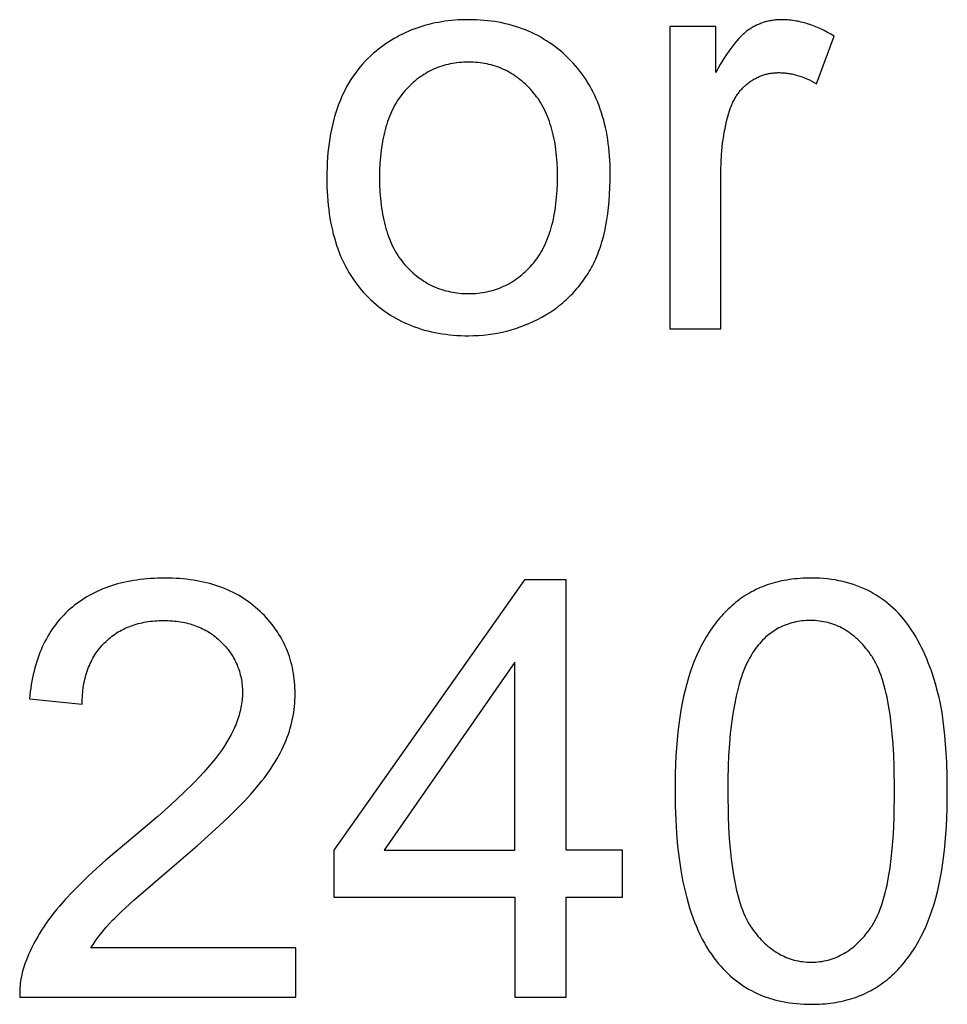
# Model space of a CAD drawing. Units: millimetres. Extents: x 125 to 88905, y 915 to 38459.
# Drawn here: x 288 to 954, y 6858 to 7566 of the extents above; entities that cross this region are included whole.
import ezdxf

# ---------------------------------------------------------------- set-up
doc = ezdxf.new("R2010")
doc.units = ezdxf.units.MM
doc.header["$MEASUREMENT"] = 0
doc.layers.add('- TITLES', color=7, linetype='Continuous', true_color=0x7fffbf)

msp = doc.modelspace()

# ---------------------------------------------------------------- linework, layer by layer
at = {"layer": '- TITLES'}
for points in [[(508.83, 7452.08), (508.94, 7445.3), (509.27, 7438.73), (509.52, 7435.51), (509.82, 7432.35), (510.17, 7429.24), (510.59, 7426.18), (511.05, 7423.17), (511.57, 7420.21), (512.15, 7417.3), (512.78, 7414.44), (513.47, 7411.63), (514.21, 7408.87), (515.01, 7406.17), (515.86, 7403.51), (516.76, 7400.9), (517.73, 7398.34), (518.74, 7395.83), (519.81, 7393.38), (520.94, 7390.97), (522.12, 7388.62), (523.35, 7386.31), (524.65, 7384.05), (525.99, 7381.85), (527.39, 7379.69), (528.85, 7377.59), (530.36, 7375.54), (531.92, 7373.53), (533.54, 7371.58), (535.22, 7369.68), (536.95, 7367.82), (538.72, 7366.02), (540.53, 7364.28), (542.37, 7362.6), (544.25, 7360.97), (546.16, 7359.4), (548.11, 7357.88), (550.09, 7356.43), (552.1, 7355.03), (554.15, 7353.69), (556.23, 7352.4), (558.34, 7351.17), (560.5, 7350), (562.68, 7348.89), (564.9, 7347.83), (567.15, 7346.83), (569.44, 7345.89), (571.76, 7345), (574.11, 7344.18), (576.5, 7343.41), (578.93, 7342.69), (581.38, 7342.03), (583.87, 7341.43), (586.4, 7340.89), (588.96, 7340.41), (591.55, 7339.98), (594.18, 7339.61), (596.85, 7339.29), (599.54, 7339.04), (602.27, 7338.84), (605.04, 7338.69), (607.84, 7338.61), (610.67, 7338.58), (614.21, 7338.63), (617.71, 7338.79), (621.17, 7339.05), (624.61, 7339.41), (628.01, 7339.88), (631.37, 7340.45), (634.7, 7341.12), (638, 7341.9), (641.26, 7342.78), (644.48, 7343.77), (647.68, 7344.86), (650.83, 7346.06), (653.96, 7347.35), (657.05, 7348.76), (660.1, 7350.26), (663.12, 7351.87), (666.08, 7353.57), (667.53, 7354.46), (668.95, 7355.36), (670.35, 7356.29), (671.73, 7357.23), (673.09, 7358.2), (674.42, 7359.19), (675.73, 7360.2), (677.02, 7361.23), (678.29, 7362.28), (679.53, 7363.35), (680.76, 7364.44), (681.96, 7365.56), (683.13, 7366.69), (684.29, 7367.85), (685.42, 7369.02), (686.53, 7370.22), (687.62, 7371.44), (688.69, 7372.68), (689.73, 7373.94), (690.75, 7375.22), (691.75, 7376.53), (692.72, 7377.85), (693.68, 7379.19), (694.61, 7380.56), (695.52, 7381.95), (696.41, 7383.35), (697.27, 7384.78), (698.11, 7386.23), (698.93, 7387.7), (699.73, 7389.19), (700.5, 7390.71), (701.25, 7392.27), (701.98, 7393.86), (702.68, 7395.48), (703.35, 7397.14), (704, 7398.83), (704.63, 7400.56), (705.23, 7402.33), (705.81, 7404.12), (706.36, 7405.96), (707.39, 7409.73), (708.33, 7413.64), (709.16, 7417.69), (709.9, 7421.89), (710.54, 7426.22), (711.08, 7430.69), (711.52, 7435.3), (711.86, 7440.05), (712.11, 7444.94), (712.26, 7449.97), (712.31, 7455.14), (712.28, 7458.36), (712.19, 7461.52), (712.06, 7464.65), (711.86, 7467.73), (711.61, 7470.76), (711.31, 7473.76), (710.94, 7476.71), (710.53, 7479.61), (710.06, 7482.47), (709.53, 7485.29), (708.95, 7488.07), (708.31, 7490.8), (707.61, 7493.48), (706.86, 7496.13), (706.06, 7498.73), (705.2, 7501.28), (704.28, 7503.8), (703.31, 7506.26), (702.28, 7508.69), (701.2, 7511.07), (700.06, 7513.41), (698.87, 7515.7), (697.62, 7517.95), (696.32, 7520.15), (694.96, 7522.32), (693.54, 7524.44), (692.07, 7526.51), (690.54, 7528.54), (688.96, 7530.53), (687.32, 7532.47), (685.63, 7534.37), (683.88, 7536.23), (682.09, 7538.03), (680.26, 7539.78), (678.41, 7541.47), (676.52, 7543.11), (674.6, 7544.68), (672.65, 7546.2), (670.66, 7547.66), (668.64, 7549.07), (666.6, 7550.41), (664.52, 7551.7), (662.4, 7552.93), (660.26, 7554.11), (658.08, 7555.23), (655.88, 7556.29), (653.64, 7557.29), (651.36, 7558.24), (649.06, 7559.12), (646.72, 7559.96), (644.36, 7560.73), (641.96, 7561.45), (639.53, 7562.11), (637.06, 7562.71), (634.57, 7563.25), (632.04, 7563.74), (629.48, 7564.17), (626.89, 7564.54), (624.27, 7564.86), (621.61, 7565.11), (618.92, 7565.31), (616.2, 7565.46), (613.45, 7565.54), (610.67, 7565.57), (608.16, 7565.55), (605.68, 7565.48), (603.22, 7565.36), (600.79, 7565.2), (598.38, 7564.98), (595.99, 7564.72), (593.63, 7564.42), (591.29, 7564.06), (588.98, 7563.66), (586.69, 7563.22), (584.42, 7562.72), (582.18, 7562.18), (579.96, 7561.59), (577.77, 7560.95), (575.6, 7560.27), (573.45, 7559.54), (571.33, 7558.76), (569.23, 7557.94), (567.15, 7557.07), (565.1, 7556.15), (563.08, 7555.18), (561.07, 7554.17), (559.1, 7553.11), (557.14, 7552), (555.21, 7550.84), (553.3, 7549.64), (551.42, 7548.39), (549.56, 7547.1), (547.73, 7545.75), (545.92, 7544.36), (544.13, 7542.93), (542.37, 7541.44), (540.3, 7539.6), (538.31, 7537.69), (536.37, 7535.72), (534.51, 7533.69), (532.7, 7531.6), (530.97, 7529.45), (529.3, 7527.24), (527.69, 7524.97), (526.15, 7522.63), (524.68, 7520.24), (523.27, 7517.78), (521.93, 7515.26), (520.65, 7512.68), (519.44, 7510.04), (518.29, 7507.34), (517.21, 7504.58), (516.2, 7501.76), (515.25, 7498.87), (514.36, 7495.93), (513.54, 7492.92), (512.79, 7489.85), (512.1, 7486.72), (511.48, 7483.53), (510.92, 7480.28), (510.43, 7476.97), (510.01, 7473.6), (509.65, 7470.16), (509.35, 7466.67), (509.12, 7463.11), (508.96, 7459.49), (508.86, 7455.82)], [(546.66, 7452.08), (546.73, 7446.94), (546.95, 7441.97), (547.3, 7437.17), (547.8, 7432.53), (548.1, 7430.27), (548.44, 7428.05), (548.81, 7425.87), (549.22, 7423.74), (549.66, 7421.64), (550.14, 7419.58), (550.66, 7417.57), (551.21, 7415.6), (551.8, 7413.67), (552.42, 7411.78), (553.08, 7409.93), (553.77, 7408.12), (554.5, 7406.35), (555.26, 7404.62), (556.06, 7402.94), (556.9, 7401.29), (557.77, 7399.69), (558.68, 7398.12), (559.62, 7396.6), (560.6, 7395.12), (561.61, 7393.68), (562.66, 7392.28), (563.74, 7390.92), (564.86, 7389.6), (566.01, 7388.32), (567.17, 7387.09), (568.36, 7385.89), (569.56, 7384.74), (570.78, 7383.62), (572.02, 7382.55), (573.27, 7381.51), (574.55, 7380.52), (575.84, 7379.57), (577.16, 7378.66), (578.49, 7377.78), (579.83, 7376.95), (581.2, 7376.16), (582.59, 7375.41), (583.99, 7374.7), (585.41, 7374.03), (586.85, 7373.41), (588.31, 7372.82), (589.79, 7372.27), (591.29, 7371.76), (592.8, 7371.3), (594.33, 7370.87), (595.88, 7370.49), (597.45, 7370.14), (599.04, 7369.84), (600.65, 7369.57), (602.27, 7369.35), (603.91, 7369.17), (605.58, 7369.03), (607.26, 7368.93), (608.95, 7368.86), (610.67, 7368.84), (612.37, 7368.86), (614.06, 7368.93), (615.73, 7369.03), (617.38, 7369.17), (619.01, 7369.35), (620.62, 7369.58), (622.22, 7369.84), (623.8, 7370.15), (625.36, 7370.49), (626.9, 7370.88), (628.42, 7371.31), (629.93, 7371.78), (631.42, 7372.29), (632.89, 7372.84), (634.34, 7373.43), (635.77, 7374.06), (637.19, 7374.73), (638.59, 7375.44), (639.97, 7376.2), (641.33, 7376.99), (642.67, 7377.83), (644, 7378.7), (645.31, 7379.62), (646.6, 7380.58), (647.87, 7381.58), (649.12, 7382.61), (650.36, 7383.69), (651.58, 7384.81), (652.78, 7385.98), (653.96, 7387.18), (655.13, 7388.42), (656.27, 7389.7), (657.39, 7391.03), (658.48, 7392.4), (659.53, 7393.81), (660.54, 7395.26), (661.52, 7396.76), (662.46, 7398.29), (663.36, 7399.88), (664.24, 7401.5), (665.07, 7403.17), (665.87, 7404.88), (666.63, 7406.63), (667.36, 7408.42), (668.06, 7410.26), (668.71, 7412.14), (669.34, 7414.07), (669.92, 7416.03), (670.47, 7418.04), (670.99, 7420.09), (671.47, 7422.19), (671.91, 7424.32), (672.32, 7426.5), (672.7, 7428.73), (673.03, 7430.99), (673.34, 7433.3), (673.83, 7438.04), (674.19, 7442.96), (674.4, 7448.05), (674.47, 7453.3), (674.4, 7458.26), (674.19, 7463.07), (673.83, 7467.72), (673.6, 7469.99), (673.33, 7472.23), (673.03, 7474.42), (672.69, 7476.57), (672.31, 7478.69), (671.9, 7480.77), (671.45, 7482.81), (670.97, 7484.82), (670.45, 7486.78), (669.9, 7488.71), (669.31, 7490.6), (668.68, 7492.45), (668.02, 7494.26), (667.32, 7496.03), (666.59, 7497.77), (665.82, 7499.47), (665.02, 7501.13), (664.18, 7502.75), (663.3, 7504.33), (662.39, 7505.88), (661.44, 7507.38), (660.46, 7508.85), (659.44, 7510.28), (658.39, 7511.67), (657.3, 7513.03), (656.17, 7514.35), (655.02, 7515.62), (653.85, 7516.86), (652.66, 7518.06), (651.46, 7519.21), (650.23, 7520.33), (648.99, 7521.4), (647.74, 7522.43), (646.46, 7523.43), (645.17, 7524.38), (643.86, 7525.29), (642.54, 7526.16), (641.19, 7526.99), (639.83, 7527.78), (638.45, 7528.53), (637.06, 7529.24), (635.64, 7529.91), (634.21, 7530.54), (632.77, 7531.13), (631.3, 7531.68), (629.82, 7532.18), (628.32, 7532.65), (626.8, 7533.08), (625.26, 7533.46), (623.71, 7533.81), (622.14, 7534.11), (620.56, 7534.37), (618.95, 7534.6), (617.33, 7534.78), (615.69, 7534.92), (614.03, 7535.02), (612.36, 7535.08), (610.67, 7535.1), (608.95, 7535.08), (607.26, 7535.02), (605.58, 7534.92), (603.91, 7534.78), (602.27, 7534.6), (600.65, 7534.38), (599.04, 7534.11), (597.45, 7533.81), (595.88, 7533.47), (594.33, 7533.09), (592.8, 7532.66), (591.29, 7532.2), (589.79, 7531.69), (588.31, 7531.15), (586.85, 7530.56), (585.41, 7529.94), (583.99, 7529.27), (582.59, 7528.57), (581.2, 7527.82), (579.83, 7527.03), (578.49, 7526.21), (577.16, 7525.34), (575.84, 7524.43), (574.55, 7523.48), (573.27, 7522.5), (572.02, 7521.47), (570.78, 7520.4), (569.56, 7519.29), (568.36, 7518.14), (567.17, 7516.95), (566.01, 7515.72), (564.86, 7514.45), (563.74, 7513.14), (562.66, 7511.78), (561.61, 7510.39), (560.6, 7508.96), (559.62, 7507.48), (558.68, 7505.96), (557.77, 7504.4), (556.9, 7502.8), (556.06, 7501.16), (555.26, 7499.48), (554.5, 7497.76), (553.77, 7496), (553.08, 7494.19), (552.42, 7492.34), (551.8, 7490.46), (551.21, 7488.53), (550.66, 7486.56), (550.14, 7484.55), (549.66, 7482.5), (549.22, 7480.4), (548.81, 7478.27), (548.44, 7476.09), (548.1, 7473.88), (547.8, 7471.62), (547.3, 7466.98), (546.95, 7462.18), (546.73, 7457.21)], [(758.86, 7011.34), (758.98, 7000.97), (759.32, 6990.96), (759.9, 6981.32), (760.71, 6972.05), (761.76, 6963.15), (763.03, 6954.61), (763.75, 6950.48), (764.54, 6946.44), (765.38, 6942.49), (766.27, 6938.64), (767.23, 6934.88), (768.24, 6931.21), (769.31, 6927.63), (770.44, 6924.14), (771.63, 6920.74), (772.88, 6917.44), (774.18, 6914.23), (775.54, 6911.11), (776.96, 6908.08), (778.44, 6905.15), (779.97, 6902.3), (781.56, 6899.55), (783.21, 6896.89), (784.92, 6894.32), (786.69, 6891.84), (788.51, 6889.46), (790.08, 6887.55), (791.68, 6885.69), (793.32, 6883.9), (794.99, 6882.17), (796.7, 6880.5), (798.45, 6878.89), (800.23, 6877.35), (802.05, 6875.86), (803.9, 6874.43), (805.8, 6873.07), (807.72, 6871.76), (809.69, 6870.52), (811.69, 6869.33), (813.73, 6868.21), (815.8, 6867.15), (817.91, 6866.15), (820.06, 6865.2), (822.24, 6864.32), (824.46, 6863.5), (826.71, 6862.75), (829, 6862.05), (831.33, 6861.41), (833.7, 6860.83), (836.1, 6860.32), (838.53, 6859.86), (841.01, 6859.47), (843.52, 6859.13), (846.06, 6858.86), (848.65, 6858.65), (851.26, 6858.5), (853.92, 6858.4), (856.61, 6858.37), (860.68, 6858.44), (862.68, 6858.53), (864.66, 6858.65), (866.62, 6858.81), (868.56, 6859), (870.47, 6859.22), (872.36, 6859.48), (874.23, 6859.77), (876.08, 6860.1), (877.91, 6860.46), (879.71, 6860.86), (881.49, 6861.29), (883.25, 6861.76), (884.98, 6862.26), (886.7, 6862.8), (888.39, 6863.37), (890.06, 6863.97), (891.71, 6864.61), (893.33, 6865.28), (894.94, 6865.99), (896.52, 6866.74), (898.08, 6867.51), (899.61, 6868.32), (901.13, 6869.17), (902.62, 6870.05), (904.09, 6870.97), (905.54, 6871.92), (906.96, 6872.9), (908.37, 6873.92), (909.75, 6874.98), (911.11, 6876.06), (912.45, 6877.18), (913.76, 6878.33), (915.06, 6879.51), (916.34, 6880.72), (917.59, 6881.95), (918.82, 6883.21), (920.04, 6884.51), (921.23, 6885.83), (922.4, 6887.18), (923.55, 6888.56), (924.67, 6889.96), (925.78, 6891.4), (926.87, 6892.87), (927.93, 6894.36), (928.98, 6895.88), (930, 6897.43), (931, 6899.01), (931.98, 6900.62), (933.88, 6903.93), (935.7, 6907.35), (937.43, 6910.88), (939.08, 6914.53), (940.65, 6918.29), (942.13, 6922.17), (943.52, 6926.17), (944.84, 6930.3), (946.06, 6934.59), (947.21, 6939.04), (948.26, 6943.64), (949.24, 6948.41), (950.13, 6953.34), (950.93, 6958.42), (951.65, 6963.67), (952.29, 6969.07), (952.84, 6974.63), (953.68, 6986.23), (954.19, 6998.47), (954.36, 7011.34), (954.26, 7022.2), (953.94, 7032.49), (953.41, 7042.2), (952.67, 7051.34), (951.73, 7059.92), (951.17, 7063.99), (950.57, 7067.92), (949.91, 7071.7), (949.19, 7075.34), (948.43, 7078.84), (947.61, 7082.2), (945.85, 7088.64), (944.9, 7091.77), (943.92, 7094.84), (942.9, 7097.84), (941.83, 7100.79), (940.73, 7103.67), (939.59, 7106.48), (938.4, 7109.24), (937.18, 7111.93), (935.92, 7114.56), (934.61, 7117.13), (933.27, 7119.64), (931.89, 7122.08), (930.47, 7124.46), (929, 7126.78), (927.5, 7129.03), (925.94, 7131.22), (924.33, 7133.34), (922.68, 7135.39), (920.97, 7137.38), (919.22, 7139.3), (917.41, 7141.15), (915.56, 7142.93), (913.65, 7144.65), (911.7, 7146.3), (909.7, 7147.89), (907.65, 7149.4), (905.54, 7150.85), (903.39, 7152.23), (901.19, 7153.55), (898.94, 7154.8), (896.64, 7155.97), (894.3, 7157.07), (891.91, 7158.1), (889.47, 7159.05), (886.99, 7159.92), (884.46, 7160.71), (881.88, 7161.44), (879.26, 7162.08), (876.59, 7162.65), (873.88, 7163.14), (871.11, 7163.56), (868.31, 7163.9), (865.45, 7164.17), (862.55, 7164.36), (859.6, 7164.47), (856.61, 7164.51), (852.56, 7164.44), (850.57, 7164.35), (848.61, 7164.23), (846.66, 7164.08), (844.73, 7163.89), (842.83, 7163.67), (840.95, 7163.41), (839.09, 7163.12), (837.25, 7162.79), (835.43, 7162.43), (833.64, 7162.04), (831.87, 7161.61), (830.11, 7161.14), (828.38, 7160.65), (826.68, 7160.11), (824.99, 7159.55), (823.33, 7158.94), (821.69, 7158.31), (820.06, 7157.64), (818.47, 7156.94), (816.89, 7156.2), (815.33, 7155.42), (813.8, 7154.62), (812.29, 7153.78), (810.8, 7152.9), (809.33, 7151.99), (807.88, 7151.04), (806.46, 7150.07), (805.06, 7149.05), (803.68, 7148), (802.32, 7146.92), (800.98, 7145.81), (799.66, 7144.67), (798.36, 7143.49), (797.09, 7142.29), (795.83, 7141.06), (794.6, 7139.81), (793.39, 7138.52), (792.19, 7137.2), (791.02, 7135.86), (789.87, 7134.48), (788.74, 7133.08), (787.63, 7131.65), (786.54, 7130.19), (785.47, 7128.7), (784.43, 7127.18), (783.4, 7125.63), (782.39, 7124.05), (781.41, 7122.45), (779.5, 7119.15), (777.68, 7115.73), (775.94, 7112.2), (774.28, 7108.56), (772.7, 7104.79), (771.21, 7100.92), (769.8, 7096.92), (768.48, 7092.79), (767.24, 7088.49), (766.08, 7084.04), (765.01, 7079.42), (764.03, 7074.64), (763.13, 7069.69), (762.32, 7064.59), (761.6, 7059.32), (760.95, 7053.89), (760.4, 7048.3), (759.54, 7036.63), (759.03, 7024.31)], [(796.69, 7011.34), (796.96, 6993.66), (797.3, 6985.39), (797.77, 6977.51), (798.38, 6970.02), (799.12, 6962.92), (800, 6956.2), (801.01, 6949.86), (802.16, 6943.91), (802.78, 6941.08), (803.44, 6938.35), (804.13, 6935.71), (804.86, 6933.17), (805.62, 6930.73), (806.41, 6928.38), (807.24, 6926.13), (808.1, 6923.98), (808.99, 6921.92), (809.92, 6919.96), (810.4, 6919.01), (810.88, 6918.09), (811.38, 6917.2), (811.88, 6916.33), (812.39, 6915.48), (812.91, 6914.65), (813.44, 6913.85), (813.97, 6913.08), (815.06, 6911.57), (816.16, 6910.12), (817.28, 6908.71), (818.42, 6907.35), (819.57, 6906.04), (820.74, 6904.77), (821.92, 6903.56), (823.12, 6902.39), (824.33, 6901.26), (825.56, 6900.19), (826.81, 6899.16), (828.07, 6898.19), (829.35, 6897.26), (830.64, 6896.37), (831.95, 6895.54), (833.27, 6894.75), (834.61, 6894.01), (835.97, 6893.32), (837.34, 6892.67), (838.73, 6892.08), (840.13, 6891.53), (841.55, 6891.03), (842.99, 6890.57), (844.44, 6890.17), (845.9, 6889.81), (847.39, 6889.5), (848.88, 6889.24), (850.4, 6889.02), (851.93, 6888.86), (853.47, 6888.74), (855.03, 6888.66), (856.61, 6888.64), (858.19, 6888.66), (859.75, 6888.74), (861.29, 6888.86), (862.82, 6889.02), (864.34, 6889.24), (865.84, 6889.5), (867.32, 6889.81), (868.78, 6890.17), (870.24, 6890.58), (871.67, 6891.04), (873.09, 6891.54), (874.49, 6892.09), (875.88, 6892.69), (877.25, 6893.34), (878.61, 6894.03), (879.95, 6894.78), (881.27, 6895.57), (882.58, 6896.4), (883.88, 6897.29), (885.15, 6898.23), (886.41, 6899.21), (887.66, 6900.24), (888.89, 6901.32), (890.1, 6902.44), (891.3, 6903.62), (892.48, 6904.84), (893.65, 6906.11), (894.8, 6907.43), (895.94, 6908.79), (897.06, 6910.21), (898.16, 6911.67), (899.25, 6913.18), (899.78, 6913.96), (900.31, 6914.76), (900.83, 6915.59), (901.34, 6916.44), (901.84, 6917.31), (902.34, 6918.21), (902.82, 6919.14), (903.3, 6920.08), (904.23, 6922.05), (905.12, 6924.11), (905.98, 6926.26), (906.81, 6928.52), (907.6, 6930.87), (908.36, 6933.31), (909.09, 6935.85), (909.78, 6938.49), (910.44, 6941.22), (911.06, 6944.05), (912.21, 6949.99), (913.22, 6956.32), (914.1, 6963.03), (914.84, 6970.12), (915.45, 6977.6), (915.92, 6985.46), (916.26, 6993.7), (916.53, 7011.34), (916.26, 7029.07), (915.92, 7037.35), (915.45, 7045.25), (914.84, 7052.75), (914.1, 7059.87), (913.22, 7066.6), (912.21, 7072.94), (911.06, 7078.9), (910.44, 7081.73), (909.78, 7084.46), (909.09, 7087.1), (908.36, 7089.64), (907.6, 7092.08), (906.81, 7094.43), (905.98, 7096.68), (905.12, 7098.83), (904.23, 7100.89), (903.3, 7102.84), (902.82, 7103.79), (902.34, 7104.7), (901.84, 7105.6), (901.34, 7106.47), (900.83, 7107.31), (900.31, 7108.13), (899.78, 7108.93), (899.25, 7109.7), (898.16, 7111.2), (897.06, 7112.65), (895.93, 7114.05), (894.8, 7115.41), (893.64, 7116.71), (892.47, 7117.97), (891.28, 7119.19), (890.08, 7120.35), (888.86, 7121.47), (887.62, 7122.54), (886.37, 7123.56), (885.1, 7124.53), (883.81, 7125.46), (882.5, 7126.34), (881.18, 7127.17), (879.85, 7127.96), (878.49, 7128.69), (877.12, 7129.38), (875.74, 7130.02), (874.33, 7130.62), (872.91, 7131.16), (871.48, 7131.66), (870.02, 7132.11), (868.55, 7132.52), (867.07, 7132.87), (865.57, 7133.18), (864.05, 7133.44), (862.51, 7133.66), (860.96, 7133.83), (859.39, 7133.94), (857.8, 7134.02), (856.2, 7134.04), (854.63, 7134.02), (853.07, 7133.96), (851.54, 7133.85), (850.02, 7133.7), (848.53, 7133.51), (847.05, 7133.28), (845.6, 7133.01), (844.16, 7132.7), (842.75, 7132.34), (841.35, 7131.94), (839.98, 7131.5), (838.62, 7131.02), (837.29, 7130.5), (835.97, 7129.93), (834.68, 7129.32), (833.4, 7128.67), (832.14, 7127.98), (830.91, 7127.24), (829.69, 7126.47), (828.5, 7125.65), (827.32, 7124.79), (826.17, 7123.89), (825.03, 7122.95), (823.92, 7121.96), (822.82, 7120.93), (821.75, 7119.86), (820.69, 7118.75), (819.65, 7117.6), (818.64, 7116.4), (817.64, 7115.17), (816.67, 7113.89), (815.71, 7112.57), (815.12, 7111.7), (814.54, 7110.81), (813.97, 7109.9), (813.41, 7108.96), (812.31, 7107.02), (811.25, 7104.99), (810.23, 7102.87), (809.25, 7100.66), (808.3, 7098.36), (807.39, 7095.96), (806.52, 7093.48), (805.68, 7090.91), (804.88, 7088.24), (804.12, 7085.49), (803.4, 7082.64), (802.71, 7079.7), (801.45, 7073.56), (800.33, 7067.05), (799.37, 7060.18), (798.55, 7052.95), (797.88, 7045.35), (797.36, 7037.39), (796.99, 7029.07), (796.77, 7020.39)]]:
    msp.add_lwpolyline(points, close=True, dxfattribs=at)
for points in [[(788.17, 7560.66), (755.05, 7560.66)], [(755.05, 7560.66), (755.05, 7343.49)], [(873.04, 7553.71), (870.64, 7555.15), (868.25, 7556.49), (865.85, 7557.74), (863.47, 7558.9), (861.09, 7559.97), (858.71, 7560.94), (856.34, 7561.82), (853.97, 7562.61), (852.79, 7562.97), (851.61, 7563.3), (850.43, 7563.62), (849.25, 7563.9), (848.08, 7564.17), (846.9, 7564.41), (845.73, 7564.63), (844.55, 7564.83), (843.38, 7565.01), (842.21, 7565.16), (841.04, 7565.28), (839.87, 7565.39), (838.7, 7565.47), (837.54, 7565.53), (836.37, 7565.56), (835.21, 7565.57), (834.41, 7565.57), (833.61, 7565.54), (832.81, 7565.51), (832.02, 7565.46), (831.24, 7565.39), (830.45, 7565.31), (829.68, 7565.22), (828.9, 7565.11), (828.13, 7564.99), (827.37, 7564.85), (826.61, 7564.7), (825.85, 7564.54), (825.1, 7564.36), (824.35, 7564.16), (823.6, 7563.96), (822.86, 7563.73), (822.13, 7563.49), (821.39, 7563.24), (820.67, 7562.98), (819.94, 7562.7), (819.22, 7562.4), (818.51, 7562.09), (817.8, 7561.77), (817.09, 7561.43), (816.39, 7561.08), (815.69, 7560.71), (815, 7560.33), (814.31, 7559.94), (813.62, 7559.53), (812.94, 7559.1), (812.26, 7558.66), (811.59, 7558.21), (810.92, 7557.74), (810.24, 7557.23), (809.56, 7556.69), (808.88, 7556.12), (808.19, 7555.53), (807.5, 7554.9), (806.8, 7554.24), (806.1, 7553.55), (805.4, 7552.82), (804.69, 7552.07), (803.26, 7550.47), (801.82, 7548.76), (800.37, 7546.91), (798.9, 7544.95), (797.41, 7542.86), (795.91, 7540.65), (794.39, 7538.31), (791.31, 7533.27), (788.17, 7527.74)], [(788.17, 7527.74), (788.17, 7560.66)], [(860.36, 7519.56), (873.04, 7553.71)], [(791.86, 7457.19), (791.95, 7462.96), (792.24, 7468.61), (792.45, 7471.4), (792.72, 7474.16), (793.03, 7476.88), (793.39, 7479.58), (793.8, 7482.25), (794.25, 7484.89), (794.76, 7487.5), (795.31, 7490.09), (795.91, 7492.64), (796.55, 7495.17), (797.25, 7497.66), (797.99, 7500.13), (798.52, 7501.72), (799.1, 7503.27), (799.72, 7504.77), (800.04, 7505.5), (800.38, 7506.22), (800.73, 7506.94), (801.09, 7507.64), (801.45, 7508.33), (801.83, 7509), (802.22, 7509.67), (802.63, 7510.33), (803.04, 7510.98), (803.46, 7511.61), (803.89, 7512.23), (804.34, 7512.85), (804.79, 7513.45), (805.26, 7514.04), (805.74, 7514.62), (806.22, 7515.19), (806.72, 7515.75), (807.23, 7516.29), (807.75, 7516.83), (808.28, 7517.36), (808.82, 7517.87), (809.38, 7518.37), (809.94, 7518.87), (810.51, 7519.35), (811.1, 7519.82), (811.69, 7520.28), (812.29, 7520.72), (812.9, 7521.16), (813.52, 7521.57), (814.13, 7521.98), (814.76, 7522.37), (815.38, 7522.74), (816.01, 7523.1), (816.65, 7523.45), (817.29, 7523.79), (817.94, 7524.1), (818.59, 7524.41), (819.25, 7524.7), (819.91, 7524.98), (820.57, 7525.24), (821.24, 7525.49), (821.92, 7525.72), (822.6, 7525.94), (823.28, 7526.15), (823.97, 7526.34), (824.66, 7526.52), (825.36, 7526.68), (826.07, 7526.83), (826.78, 7526.96), (827.49, 7527.08), (828.21, 7527.19), (828.93, 7527.28), (829.66, 7527.36), (830.39, 7527.42), (831.13, 7527.47), (831.87, 7527.51), (832.62, 7527.53), (833.37, 7527.54), (834.21, 7527.53), (835.06, 7527.5), (835.9, 7527.47), (836.74, 7527.41), (837.59, 7527.34), (838.43, 7527.26), (839.27, 7527.15), (840.12, 7527.04), (840.96, 7526.91), (841.8, 7526.76), (842.65, 7526.59), (843.49, 7526.41), (844.33, 7526.22), (845.18, 7526.01), (846.87, 7525.54), (848.55, 7525.01), (850.24, 7524.42), (851.93, 7523.77), (853.61, 7523.05), (855.3, 7522.27), (856.99, 7521.43), (858.68, 7520.53), (860.36, 7519.56)], [(791.86, 7343.49), (791.86, 7457.19)], [(755.05, 7343.49), (791.86, 7343.49)], [(339.43, 6898.87), (341.02, 6901.37), (342.7, 6903.87), (344.49, 6906.37), (346.39, 6908.86), (348.38, 6911.35), (350.48, 6913.84), (352.67, 6916.32), (354.97, 6918.8), (356.24, 6920.11), (357.7, 6921.56), (361.16, 6924.88), (370.31, 6933.2), (397.51, 6956.53), (415.93, 6972.41), (431.53, 6986.49), (438.27, 6992.86), (444.31, 6998.79), (449.64, 7004.27), (454.26, 7009.29), (458.38, 7014.07), (462.19, 7018.79), (463.98, 7021.13), (465.7, 7023.45), (467.34, 7025.76), (468.91, 7028.06), (470.4, 7030.34), (471.81, 7032.6), (473.15, 7034.86), (474.41, 7037.09), (475.59, 7039.32), (476.7, 7041.53), (477.74, 7043.72), (478.7, 7045.9), (479.59, 7048.08), (480.42, 7050.26), (481.2, 7052.44), (481.92, 7054.63), (482.58, 7056.82), (483.18, 7059.02), (483.73, 7061.23), (484.22, 7063.44), (484.65, 7065.65), (485.02, 7067.87), (485.34, 7070.09), (485.6, 7072.32), (485.8, 7074.55), (485.94, 7076.79), (486.03, 7079.03), (486.06, 7081.28), (486.03, 7083.48), (485.96, 7085.66), (485.84, 7087.81), (485.67, 7089.94), (485.44, 7092.05), (485.17, 7094.14), (484.86, 7096.21), (484.49, 7098.25), (484.07, 7100.27), (483.6, 7102.27), (483.09, 7104.25), (482.52, 7106.2), (481.91, 7108.13), (481.24, 7110.04), (480.53, 7111.93), (479.77, 7113.79), (478.96, 7115.64), (478.1, 7117.46), (477.19, 7119.25), (476.23, 7121.03), (475.23, 7122.78), (474.17, 7124.51), (473.06, 7126.22), (471.91, 7127.9), (470.71, 7129.57), (469.45, 7131.21), (468.15, 7132.83), (466.8, 7134.42), (465.4, 7136), (463.95, 7137.55), (462.45, 7139.08), (460.91, 7140.58), (459.32, 7142.05), (457.69, 7143.48), (456.03, 7144.86), (454.34, 7146.19), (452.61, 7147.48), (450.84, 7148.71), (449.04, 7149.91), (447.2, 7151.05), (445.33, 7152.15), (443.43, 7153.2), (441.49, 7154.21), (439.51, 7155.16), (437.5, 7156.07), (435.45, 7156.94), (433.37, 7157.76), (431.25, 7158.53), (429.1, 7159.25), (426.91, 7159.93), (424.69, 7160.56), (422.43, 7161.14), (420.14, 7161.68), (417.81, 7162.17), (415.45, 7162.62), (413.05, 7163.01), (410.62, 7163.36), (408.15, 7163.67), (405.65, 7163.93), (403.11, 7164.14), (400.54, 7164.3), (397.93, 7164.42), (395.28, 7164.49), (392.6, 7164.51), (387.33, 7164.42), (384.74, 7164.31), (382.19, 7164.16), (379.67, 7163.97), (377.19, 7163.73), (374.74, 7163.45), (372.32, 7163.12), (369.94, 7162.75), (367.59, 7162.34), (365.27, 7161.89), (362.99, 7161.39), (360.75, 7160.85), (358.53, 7160.26), (356.35, 7159.63), (354.21, 7158.96), (352.1, 7158.25), (350.02, 7157.49), (347.98, 7156.69), (345.97, 7155.84), (343.99, 7154.95), (342.05, 7154.02), (340.14, 7153.05), (338.27, 7152.03), (336.43, 7150.97), (334.62, 7149.86), (332.85, 7148.71), (331.12, 7147.52), (329.41, 7146.29), (327.74, 7145.01), (326.11, 7143.69), (324.5, 7142.32), (322.94, 7140.91), (321.42, 7139.47), (319.94, 7137.98), (318.5, 7136.46), (317.1, 7134.9), (315.75, 7133.29), (314.44, 7131.65), (313.17, 7129.97), (311.94, 7128.25), (310.75, 7126.49), (309.61, 7124.69), (308.51, 7122.85), (307.45, 7120.97), (306.43, 7119.05), (305.45, 7117.09), (304.51, 7115.1), (303.62, 7113.06), (302.77, 7110.99), (301.96, 7108.87), (301.19, 7106.72), (300.47, 7104.52), (299.79, 7102.29), (299.15, 7100.02), (298.55, 7097.71), (297.99, 7095.36), (297.47, 7092.97), (297, 7090.54), (296.57, 7088.07), (296.18, 7085.56), (295.83, 7083.01), (295.53, 7080.43), (295.26, 7077.8)], [(650.68, 7163.28), (513.87, 6969.01)], [(680.74, 7163.28), (650.68, 7163.28)], [(680.74, 6969.01), (680.74, 7163.28)], [(333.09, 7073.92), (333.12, 7075.67), (333.18, 7077.4), (333.27, 7079.1), (333.39, 7080.78), (333.54, 7082.44), (333.72, 7084.07), (333.94, 7085.68), (334.18, 7087.26), (334.45, 7088.82), (334.76, 7090.36), (335.09, 7091.87), (335.46, 7093.36), (335.86, 7094.82), (336.29, 7096.26), (336.75, 7097.68), (337.23, 7099.07), (337.75, 7100.44), (338.31, 7101.78), (338.89, 7103.1), (339.5, 7104.4), (340.14, 7105.67), (340.82, 7106.92), (341.52, 7108.15), (342.26, 7109.35), (343.02, 7110.52), (343.82, 7111.68), (344.65, 7112.8), (345.51, 7113.91), (346.4, 7114.99), (347.32, 7116.05), (348.27, 7117.08), (349.25, 7118.09), (350.26, 7119.07), (351.28, 7120.02), (352.33, 7120.94), (353.4, 7121.83), (354.49, 7122.68), (355.6, 7123.51), (356.74, 7124.3), (357.89, 7125.07), (359.06, 7125.8), (360.26, 7126.5), (361.47, 7127.17), (362.71, 7127.81), (363.96, 7128.42), (365.24, 7128.99), (366.54, 7129.54), (367.86, 7130.05), (369.2, 7130.53), (370.56, 7130.99), (371.94, 7131.41), (373.34, 7131.8), (374.76, 7132.15), (376.21, 7132.48), (377.67, 7132.78), (379.16, 7133.04), (380.66, 7133.28), (382.19, 7133.48), (383.74, 7133.65), (385.3, 7133.79), (386.89, 7133.9), (388.5, 7133.98), (390.13, 7134.02), (391.78, 7134.04), (393.35, 7134.02), (394.89, 7133.98), (396.42, 7133.91), (397.92, 7133.8), (399.41, 7133.67), (400.88, 7133.51), (402.33, 7133.32), (403.77, 7133.1), (405.18, 7132.85), (406.58, 7132.57), (407.95, 7132.26), (409.31, 7131.93), (410.65, 7131.56), (411.97, 7131.16), (413.28, 7130.74), (414.56, 7130.28), (415.83, 7129.8), (417.07, 7129.28), (418.3, 7128.74), (419.51, 7128.17), (420.7, 7127.57), (421.88, 7126.93), (423.03, 7126.27), (424.17, 7125.58), (425.28, 7124.86), (426.38, 7124.12), (427.46, 7123.34), (428.52, 7122.53), (429.57, 7121.69), (430.59, 7120.83), (431.6, 7119.93), (432.58, 7119.01), (433.54, 7118.06), (434.48, 7117.1), (435.38, 7116.13), (436.25, 7115.14), (437.09, 7114.14), (437.9, 7113.13), (438.68, 7112.1), (439.43, 7111.06), (440.14, 7110.01), (440.83, 7108.95), (441.49, 7107.87), (442.12, 7106.77), (442.71, 7105.67), (443.28, 7104.55), (443.81, 7103.41), (444.32, 7102.26), (444.79, 7101.1), (445.23, 7099.93), (445.64, 7098.74), (446.03, 7097.54), (446.38, 7096.33), (446.7, 7095.1), (446.99, 7093.86), (447.25, 7092.61), (447.48, 7091.34), (447.68, 7090.06), (447.84, 7088.77), (447.98, 7087.46), (448.09, 7086.14), (448.17, 7084.8), (448.21, 7083.46), (448.23, 7082.1), (448.21, 7080.79), (448.16, 7079.48), (448.08, 7078.16), (447.96, 7076.84), (447.81, 7075.52), (447.62, 7074.18), (447.4, 7072.85), (447.15, 7071.51), (446.87, 7070.16), (446.55, 7068.81), (446.2, 7067.45), (445.81, 7066.09), (445.39, 7064.73), (444.94, 7063.36), (444.45, 7061.98), (443.93, 7060.6), (443.38, 7059.21), (442.79, 7057.82), (442.17, 7056.43), (441.52, 7055.02), (440.83, 7053.62), (440.11, 7052.21), (438.56, 7049.37), (436.89, 7046.51), (435.07, 7043.64), (433.13, 7040.74), (431.05, 7037.82), (428.78, 7034.83), (426.26, 7031.71), (423.49, 7028.46), (420.48, 7025.07), (417.22, 7021.56), (413.71, 7017.92), (405.95, 7010.24), (397.19, 7002.04), (387.45, 6993.32), (365, 6974.33), (350.18, 6961.83), (343.46, 6955.86), (337.21, 6950.09), (331.42, 6944.51), (326.1, 6939.13), (321.23, 6933.93), (316.84, 6928.93), (314.79, 6926.47), (312.81, 6924.01), (310.91, 6921.54), (309.07, 6919.07), (307.31, 6916.6), (305.62, 6914.12), (303.99, 6911.63), (302.44, 6909.14), (300.97, 6906.65), (299.56, 6904.15), (298.22, 6901.64), (296.95, 6899.13), (295.76, 6896.62), (294.64, 6894.1), (293.58, 6891.58), (292.6, 6889.05), (292.03, 6887.51), (291.51, 6885.97), (291.02, 6884.41), (290.57, 6882.85), (290.16, 6881.28), (289.79, 6879.7), (289.47, 6878.12), (289.18, 6876.52), (288.93, 6874.92), (288.72, 6873.31), (288.55, 6871.69), (288.42, 6870.07), (288.33, 6868.44), (288.29, 6866.79), (288.28, 6865.14), (288.31, 6863.49)], [(643.93, 7104.18), (550.07, 6969.01)], [(643.93, 6969.01), (643.93, 7104.18)], [(295.26, 7077.8), (333.09, 7073.92)], [(513.87, 6969.01), (513.87, 6935.27)], [(550.07, 6969.01), (643.93, 6969.01)], [(721.23, 6969.01), (680.74, 6969.01)], [(721.23, 6935.27), (721.23, 6969.01)], [(513.87, 6935.27), (643.93, 6935.27)], [(643.93, 6935.27), (643.93, 6863.49)], [(680.74, 6863.49), (680.74, 6935.27)], [(680.74, 6935.27), (721.23, 6935.27)], [(486.47, 6898.87), (339.43, 6898.87)], [(486.47, 6863.49), (486.47, 6898.87)], [(288.31, 6863.49), (486.47, 6863.49)], [(643.93, 6863.49), (680.74, 6863.49)]]:
    msp.add_lwpolyline(points, dxfattribs=at)

doc.saveas('drawing.dxf')
